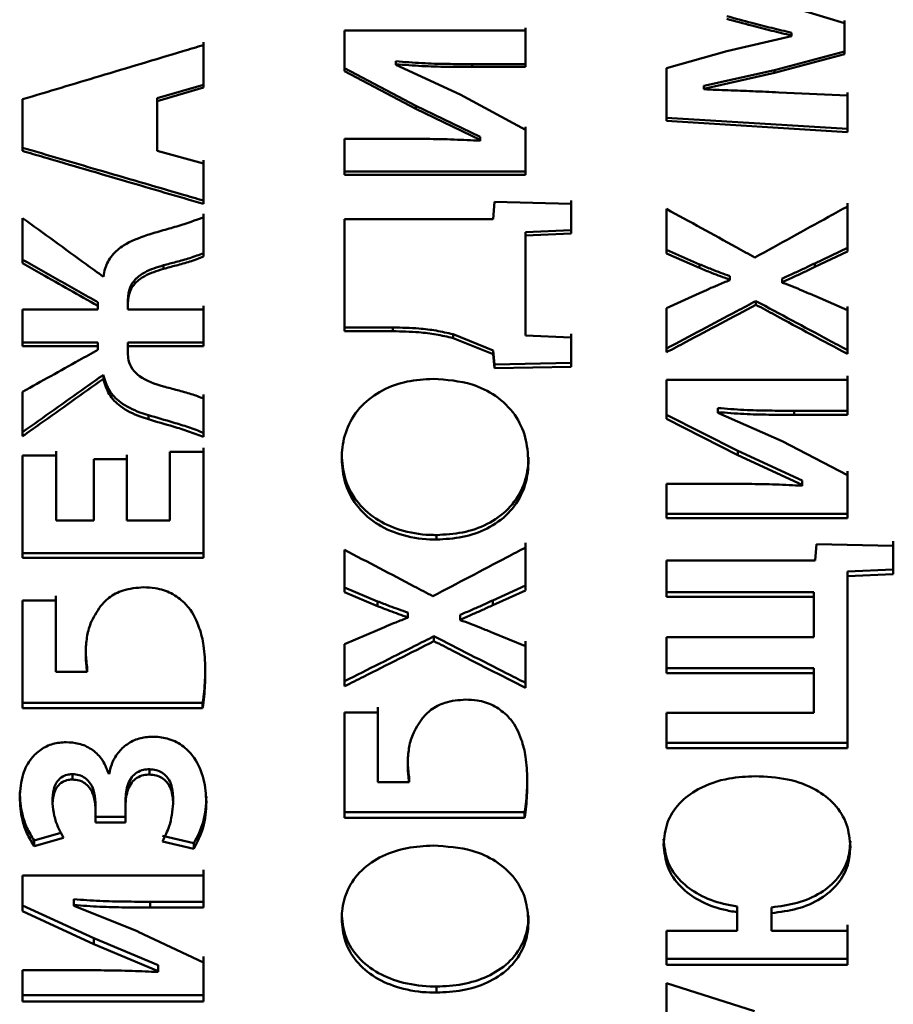
# Paper-space layout 'Лист1' of a CAD drawing. Units: millimetres. Extents: x -4818 to 1495, y 1239 to 5964.
# Drawn here: x -3523 to -3515, y 2614 to 2623 of the extents above; entities that cross this region are included whole.
import ezdxf

# ---------------------------------------------------------------- set-up
doc = ezdxf.new("R2010")
doc.units = ezdxf.units.MM

psp = doc.layouts.new('Лист1')

# ---------------------------------------------------------------- linework, layer by layer
at = {"color": 7, "linetype": 'Continuous', "lineweight": 50}
for p, q in [((-3515.4702, 2623.4611), (-3516.1196, 2623.6581)), ((-3515.4702, 2623.4861), (-3515.4702, 2623.2019)), ((-3515.4702, 2623.1759), (-3515.4702, 2623.4611)), ((-3518.4063, 2623.3941), (-3520.0704, 2623.3941)), ((-3520.0704, 2623.3941), (-3520.0704, 2623.0207)), ((-3518.4063, 2623.4193), (-3518.4063, 2623.0853)), ((-3518.4063, 2623.0589), (-3518.4063, 2623.3941)), ((-3515.9567, 2623.3483), (-3515.9567, 2623.3737)), ((-3515.9567, 2623.3483), (-3515.9567, 2623.3412)), ((-3521.3696, 2623.2865), (-3521.3696, 2622.8958)), ((-3521.3696, 2622.8688), (-3521.3696, 2623.2608)), ((-3515.9567, 2623.3414), (-3516.5517, 2623.2045)), ((-3516.5518, 2623.2047), (-3517.1071, 2623.0468)), ((-3515.4702, 2623.2019), (-3516.1147, 2623.0303)), ((-3516.1147, 2623.0037), (-3515.4702, 2623.1759)), ((-3515.4702, 2623.1759), (-3515.4702, 2623.2019)), ((-3519.5987, 2623.0851), (-3519.5987, 2623.1114)), ((-3519.5987, 2623.1114), (-3519.5987, 2623.1043)), ((-3519.5987, 2623.078), (-3519.5987, 2623.1047)), ((-3519.5987, 2623.078), (-3519.5987, 2623.0851)), ((-3519.0063, 2622.806), (-3519.5987, 2623.078)), ((-3518.8977, 2623.0589), (-3518.8977, 2623.0853)), ((-3518.4063, 2623.0853), (-3518.8977, 2623.0853)), ((-3518.4063, 2623.0589), (-3518.4063, 2623.0853)), ((-3519.416, 2622.7025), (-3520.0704, 2623.0472)), ((-3520.0704, 2623.0207), (-3519.416, 2622.6747)), ((-3518.8977, 2623.0589), (-3518.4063, 2623.0589)), ((-3517.1071, 2623.0468), (-3517.1071, 2622.5631)), ((-3516.7642, 2622.8581), (-3516.1147, 2623.0037)), ((-3516.7641, 2622.8849), (-3516.1147, 2623.0305)), ((-3516.1147, 2623.0037), (-3516.1147, 2623.0305)), ((-3521.3696, 2622.8958), (-3521.7968, 2622.7725)), ((-3521.3696, 2622.8688), (-3521.3696, 2622.8958)), ((-3521.7968, 2622.7451), (-3521.3696, 2622.8688)), ((-3518.4063, 2622.4797), (-3519.0064, 2622.8058)), ((-3516.7642, 2622.8852), (-3516.7642, 2622.8805)), ((-3516.7642, 2622.8581), (-3516.7642, 2622.8849)), ((-3516.7642, 2622.8534), (-3516.7642, 2622.8805)), ((-3516.7642, 2622.8534), (-3516.7642, 2622.8581)), ((-3515.443, 2622.7961), (-3516.0752, 2622.8247)), ((-3515.443, 2622.8234), (-3515.443, 2622.4893)), ((-3523.0336, 2622.7618), (-3523.0336, 2622.2863)), ((-3521.7968, 2622.7725), (-3521.7968, 2622.3154)), ((-3521.7968, 2622.7725), (-3521.7968, 2622.7451)), ((-3521.7968, 2622.2863), (-3521.7968, 2622.7451)), ((-3515.443, 2622.4608), (-3515.443, 2622.7961)), ((-3519.4161, 2622.6746), (-3519.4158, 2622.7027)), ((-3519.4161, 2622.6746), (-3518.8233, 2622.3896)), ((-3519.4158, 2622.7027), (-3518.8234, 2622.4179)), ((-3515.443, 2622.4893), (-3517.1071, 2622.5912)), ((-3517.1071, 2622.5631), (-3515.443, 2622.4608)), ((-3518.4063, 2622.5081), (-3518.4063, 2622.097)), ((-3518.4063, 2622.0672), (-3518.4063, 2622.4797)), ((-3515.443, 2622.4608), (-3515.443, 2622.4893)), ((-3519.5765, 2622.3989), (-3520.0704, 2622.3989)), ((-3520.0704, 2622.3989), (-3520.0704, 2622.0672)), ((-3518.8233, 2622.3896), (-3518.8233, 2622.4178)), ((-3518.8233, 2622.3896), (-3518.8233, 2622.38)), ((-3521.7968, 2622.2863), (-3521.7968, 2622.3154)), ((-3521.3696, 2622.1726), (-3521.7968, 2622.2863)), ((-3521.3696, 2622.2021), (-3521.3696, 2621.83)), ((-3521.3696, 2621.7992), (-3521.3696, 2622.1726)), ((-3518.4063, 2622.097), (-3520.0704, 2622.097)), ((-3518.4063, 2622.0672), (-3518.4063, 2622.097)), ((-3520.0704, 2622.0672), (-3518.4063, 2622.0672)), ((-3521.3696, 2621.7992), (-3521.3696, 2621.83)), ((-3518.6924, 2621.8178), (-3518.7023, 2621.659)), ((-3517.984, 2621.801), (-3518.6924, 2621.8178)), ((-3517.984, 2621.8318), (-3517.984, 2621.5593)), ((-3515.443, 2621.8074), (-3515.443, 2621.3951)), ((-3517.984, 2621.5276), (-3517.984, 2621.801)), ((-3517.1071, 2621.753), (-3517.1071, 2621.344)), ((-3515.443, 2621.3628), (-3515.443, 2621.7766)), ((-3523.0336, 2621.6693), (-3523.0336, 2621.2537)), ((-3521.3696, 2621.7076), (-3521.3696, 2621.3471)), ((-3521.3696, 2621.3146), (-3521.3696, 2621.6764)), ((-3518.7023, 2621.659), (-3520.0704, 2621.659)), ((-3520.0704, 2621.659), (-3520.0704, 2620.628)), ((-3517.984, 2621.5593), (-3518.4063, 2621.5406)), ((-3518.4063, 2621.5406), (-3518.4063, 2621.0805)), ((-3518.4063, 2621.5088), (-3518.4063, 2621.5406)), ((-3517.984, 2621.5276), (-3517.984, 2621.5593)), ((-3518.4063, 2621.5088), (-3517.984, 2621.5276)), ((-3518.4063, 2620.5882), (-3518.4063, 2621.5088)), ((-3516.8033, 2621.2433), (-3517.1071, 2621.3763)), ((-3515.443, 2621.3951), (-3515.7443, 2621.2527)), ((-3515.7443, 2621.2199), (-3515.443, 2621.3628)), ((-3515.443, 2621.3628), (-3515.443, 2621.3951)), ((-3521.3696, 2621.3146), (-3521.3696, 2621.3471)), ((-3517.1071, 2621.344), (-3516.8033, 2621.2105)), ((-3521.7375, 2621.2021), (-3521.7375, 2621.235)), ((-3516.8033, 2621.2105), (-3516.8033, 2621.2433)), ((-3515.7443, 2621.2527), (-3515.7443, 2621.2199)), ((-3516.5267, 2621.1029), (-3516.5267, 2621.1361)), ((-3516.5267, 2621.1029), (-3516.5267, 2621.0982)), ((-3516.0431, 2621.1128), (-3516.0431, 2621.1082)), ((-3516.0431, 2621.0795), (-3516.0431, 2621.1128)), ((-3516.0431, 2621.0749), (-3516.0431, 2621.1082)), ((-3518.4063, 2621.0805), (-3518.4063, 2620.6232)), ((-3516.0431, 2621.0749), (-3516.0431, 2621.0795)), ((-3522.066, 2620.9185), (-3522.066, 2620.8627)), ((-3522.066, 2620.8845), (-3522.066, 2620.9185)), ((-3516.8033, 2620.9791), (-3517.1071, 2620.8415)), ((-3516.2847, 2620.8718), (-3516.2847, 2620.9058)), ((-3515.443, 2620.8229), (-3515.7443, 2620.9535)), ((-3522.3422, 2620.8286), (-3523.0336, 2620.8286)), ((-3523.0336, 2620.8286), (-3523.0336, 2620.4896)), ((-3522.3422, 2620.8612), (-3522.3422, 2620.8953)), ((-3522.3422, 2620.8612), (-3522.3422, 2620.8286)), ((-3522.066, 2620.8286), (-3522.066, 2620.8845)), ((-3522.066, 2620.8286), (-3522.066, 2620.8627)), ((-3521.3696, 2620.8286), (-3522.066, 2620.8286)), ((-3521.3696, 2620.8627), (-3521.3696, 2620.525)), ((-3521.3696, 2620.4896), (-3521.3696, 2620.8286)), ((-3517.1071, 2620.8415), (-3517.1071, 2620.4353)), ((-3515.443, 2620.8571), (-3515.443, 2620.4547)), ((-3515.443, 2620.4191), (-3515.443, 2620.8229)), ((-3519.6262, 2620.6628), (-3520.0704, 2620.6628)), ((-3519.6262, 2620.628), (-3519.6262, 2620.6628)), ((-3520.0704, 2620.628), (-3519.6262, 2620.628)), ((-3519.0726, 2620.6007), (-3518.7025, 2620.4519)), ((-3519.0726, 2620.5654), (-3519.0726, 2620.6007)), ((-3519.0726, 2620.5654), (-3518.7024, 2620.4165)), ((-3518.4063, 2620.5882), (-3518.4063, 2620.6232)), ((-3517.984, 2620.5696), (-3518.4063, 2620.5882)), ((-3517.984, 2620.6047), (-3517.984, 2620.3372)), ((-3517.984, 2620.3012), (-3517.984, 2620.5696)), ((-3522.3422, 2620.525), (-3523.0336, 2620.525)), ((-3523.0336, 2620.4896), (-3522.3422, 2620.4896)), ((-3522.3422, 2620.4896), (-3522.3422, 2620.525)), ((-3522.3422, 2620.4896), (-3522.3422, 2620.4573)), ((-3521.3696, 2620.525), (-3522.066, 2620.525)), ((-3522.066, 2620.525), (-3522.066, 2620.4673)), ((-3522.066, 2620.4896), (-3522.066, 2620.525)), ((-3522.066, 2620.4317), (-3522.066, 2620.4896)), ((-3522.066, 2620.4896), (-3521.3696, 2620.4896)), ((-3522.066, 2620.4317), (-3522.066, 2620.4673)), ((-3521.3696, 2620.4896), (-3521.3696, 2620.525)), ((-3518.6924, 2620.3234), (-3518.7023, 2620.4523)), ((-3515.443, 2620.4191), (-3515.443, 2620.4547)), ((-3518.7023, 2620.4166), (-3518.6924, 2620.2874)), ((-3517.984, 2620.3372), (-3518.6924, 2620.3234)), ((-3518.6924, 2620.2874), (-3518.6924, 2620.3234)), ((-3518.6924, 2620.2874), (-3517.984, 2620.3012)), ((-3517.984, 2620.3012), (-3517.984, 2620.3372)), ((-3522.2903, 2620.1913), (-3522.2903, 2620.2277)), ((-3515.443, 2620.1806), (-3517.1071, 2620.1806)), ((-3517.1071, 2620.1806), (-3517.1071, 2619.8219)), ((-3515.443, 2620.2171), (-3515.443, 2619.8963)), ((-3515.443, 2619.8587), (-3515.443, 2620.1806)), ((-3523.0336, 2620.0714), (-3523.0336, 2619.6625)), ((-3521.3696, 2620.0462), (-3521.3696, 2619.6939)), ((-3521.3696, 2619.6556), (-3521.3696, 2620.0092)), ((-3516.6354, 2619.9214), (-3516.6354, 2619.9146)), ((-3516.6354, 2619.8839), (-3516.6354, 2619.9214)), ((-3516.6354, 2619.877), (-3516.6354, 2619.915)), ((-3521.8758, 2619.8184), (-3521.8758, 2619.8561)), ((-3516.4527, 2619.5285), (-3517.1071, 2619.8596)), ((-3517.1071, 2619.8219), (-3516.4527, 2619.4896)), ((-3516.6354, 2619.877), (-3516.6354, 2619.8839)), ((-3516.043, 2619.6159), (-3516.6354, 2619.877)), ((-3515.443, 2619.8963), (-3515.9344, 2619.8963)), ((-3515.9344, 2619.8587), (-3515.9344, 2619.8963)), ((-3515.9344, 2619.8587), (-3515.443, 2619.8587)), ((-3515.443, 2619.8587), (-3515.443, 2619.8963)), ((-3521.3696, 2619.6556), (-3521.3696, 2619.6939)), ((-3521.3696, 2619.5569), (-3521.3696, 2619.2315)), ((-3515.443, 2619.3027), (-3516.0431, 2619.6157)), ((-3522.7253, 2619.4861), (-3523.0336, 2619.4861)), ((-3523.0336, 2619.4861), (-3523.0336, 2618.544)), ((-3522.7253, 2619.525), (-3522.7253, 2618.9295)), ((-3522.7253, 2618.8885), (-3522.7253, 2619.4861)), ((-3522.0734, 2619.4909), (-3522.0734, 2618.9295)), ((-3521.3696, 2619.5181), (-3521.6779, 2619.5181)), ((-3521.6779, 2619.5181), (-3521.6779, 2618.8885)), ((-3521.3696, 2618.544), (-3521.3696, 2619.5181)), ((-3518.3791, 2619.4305), (-3518.3791, 2619.4695)), ((-3516.4528, 2619.4895), (-3516.4525, 2619.5287)), ((-3516.4528, 2619.4895), (-3515.86, 2619.2163)), ((-3516.4525, 2619.5287), (-3515.8601, 2619.2557)), ((-3522.3792, 2619.4519), (-3522.3792, 2618.8885)), ((-3522.0734, 2619.4519), (-3522.3792, 2619.4519)), ((-3522.0734, 2618.8885), (-3522.0734, 2619.4519)), ((-3515.443, 2619.3422), (-3515.443, 2618.9491)), ((-3515.443, 2618.9082), (-3515.443, 2619.3027)), ((-3521.3696, 2618.908), (-3521.3696, 2619.2315)), ((-3516.6132, 2619.2254), (-3517.1071, 2619.2254)), ((-3517.1071, 2619.2254), (-3517.1071, 2618.9082)), ((-3515.86, 2619.2163), (-3515.86, 2619.2557)), ((-3515.86, 2619.2163), (-3515.86, 2619.2071)), ((-3522.7253, 2618.8885), (-3522.7253, 2618.9295)), ((-3522.0734, 2618.8885), (-3522.0734, 2618.9295)), ((-3515.443, 2618.9491), (-3517.1071, 2618.9491)), ((-3515.443, 2618.9082), (-3515.443, 2618.9491)), ((-3522.3792, 2618.8885), (-3522.7253, 2618.8885)), ((-3521.6779, 2618.8885), (-3522.0734, 2618.8885)), ((-3521.3696, 2618.908), (-3521.3696, 2618.5862)), ((-3517.1071, 2618.9082), (-3515.443, 2618.9082)), ((-3519.2258, 2618.7119), (-3519.2258, 2618.7535)), ((-3518.4063, 2618.6813), (-3518.4063, 2618.2879)), ((-3518.4063, 2618.2447), (-3518.4063, 2618.6395)), ((-3515.7291, 2618.6696), (-3515.739, 2618.5179)), ((-3515.0207, 2618.6539), (-3515.7291, 2618.6696)), ((-3515.0207, 2618.6957), (-3515.0207, 2618.4356)), ((-3515.0207, 2618.3929), (-3515.0207, 2618.6539)), ((-3521.3696, 2618.5862), (-3523.0336, 2618.5862)), ((-3521.3696, 2618.544), (-3521.3696, 2618.5862)), ((-3520.0704, 2618.617), (-3520.0704, 2618.2268)), ((-3523.0336, 2618.544), (-3521.3696, 2618.544)), ((-3515.739, 2618.5179), (-3517.1071, 2618.5179)), ((-3517.1071, 2618.5179), (-3517.1071, 2618.1846)), ((-3515.0207, 2618.4356), (-3515.443, 2618.4178)), ((-3515.443, 2618.4178), (-3515.443, 2617.3612)), ((-3515.443, 2618.375), (-3515.443, 2618.4178)), ((-3515.443, 2618.375), (-3515.0207, 2618.3929)), ((-3515.443, 2616.793), (-3515.443, 2618.375)), ((-3515.0207, 2618.3929), (-3515.0207, 2618.4356)), ((-3518.4063, 2618.2879), (-3518.7076, 2618.1523)), ((-3518.4063, 2618.2447), (-3518.4063, 2618.2879)), ((-3522.7278, 2618.1957), (-3522.7278, 2617.5418)), ((-3519.7666, 2618.1434), (-3520.0704, 2618.2701)), ((-3520.0704, 2618.2268), (-3519.7666, 2618.0997)), ((-3518.7076, 2618.1086), (-3518.4063, 2618.2447)), ((-3515.7513, 2618.228), (-3517.1071, 2618.228)), ((-3517.1071, 2618.1846), (-3515.7513, 2618.1846)), ((-3515.7513, 2618.1846), (-3515.7513, 2618.228)), ((-3515.7513, 2618.1846), (-3515.7513, 2617.8128)), ((-3522.7278, 2618.1521), (-3523.0336, 2618.1521)), ((-3523.0336, 2618.1521), (-3523.0336, 2617.1622)), ((-3522.7278, 2617.4959), (-3522.7278, 2618.1521)), ((-3519.7666, 2618.0997), (-3519.7666, 2618.1434)), ((-3518.7076, 2618.1523), (-3518.7076, 2618.1086)), ((-3519.49, 2617.9972), (-3519.49, 2618.0413)), ((-3519.0064, 2618.0191), (-3519.0064, 2618.0147)), ((-3519.0064, 2617.975), (-3519.0064, 2618.0191)), ((-3519.0064, 2617.9706), (-3519.0064, 2618.0147)), ((-3519.49, 2617.9972), (-3519.49, 2617.9928)), ((-3519.0064, 2617.9706), (-3519.0064, 2617.975)), ((-3519.7666, 2617.8794), (-3520.0704, 2617.7487)), ((-3519.248, 2617.7774), (-3519.248, 2617.8223)), ((-3518.4063, 2617.731), (-3518.7076, 2617.855)), ((-3520.0704, 2617.7487), (-3520.0704, 2617.363)), ((-3518.4063, 2617.776), (-3518.4063, 2617.394)), ((-3515.7513, 2617.8128), (-3517.1071, 2617.8128)), ((-3517.1071, 2617.8128), (-3517.1071, 2617.4839)), ((-3518.4063, 2617.3477), (-3518.4063, 2617.731)), ((-3522.7278, 2617.4959), (-3522.7278, 2617.5418)), ((-3522.441, 2617.4959), (-3522.7278, 2617.4959)), ((-3522.441, 2617.5418), (-3522.441, 2617.4959)), ((-3515.7513, 2617.5298), (-3517.1071, 2617.5298)), ((-3517.1071, 2617.4839), (-3515.7513, 2617.4839)), ((-3515.7513, 2617.4839), (-3515.7513, 2617.5298)), ((-3515.7513, 2617.4839), (-3515.7513, 2617.1194)), ((-3518.4063, 2617.3477), (-3518.4063, 2617.394)), ((-3515.443, 2617.3612), (-3515.443, 2616.8413)), ((-3521.377, 2617.2093), (-3523.0336, 2617.2092)), ((-3521.377, 2617.1623), (-3521.377, 2617.2093)), ((-3523.0336, 2617.1622), (-3521.377, 2617.1623)), ((-3519.7645, 2617.1217), (-3520.0704, 2617.1217)), ((-3520.0704, 2617.1217), (-3520.0704, 2616.1533)), ((-3519.7645, 2617.1688), (-3519.7645, 2616.5287)), ((-3519.7645, 2616.4793), (-3519.7645, 2617.1217)), ((-3515.7513, 2617.1194), (-3517.1071, 2617.1194)), ((-3517.1071, 2617.1194), (-3517.1071, 2616.793)), ((-3515.443, 2616.8413), (-3517.1071, 2616.8413)), ((-3515.443, 2616.793), (-3515.443, 2616.8413)), ((-3517.1071, 2616.793), (-3515.443, 2616.793)), ((-3522.2363, 2616.5563), (-3522.2413, 2616.5563)), ((-3521.8659, 2616.5498), (-3521.8659, 2616.5989)), ((-3522.5747, 2616.5044), (-3522.5747, 2616.5537)), ((-3519.7645, 2616.4793), (-3519.7645, 2616.5287)), ((-3519.4777, 2616.4793), (-3519.7645, 2616.4793)), ((-3519.4777, 2616.5287), (-3519.4777, 2616.4793)), ((-3522.7574, 2616.2851), (-3522.7574, 2616.3351)), ((-3522.3644, 2616.2443), (-3522.3644, 2616.2945)), ((-3522.0882, 2616.2967), (-3522.0882, 2616.1602)), ((-3522.0882, 2616.2465), (-3522.0882, 2616.2967)), ((-3521.6483, 2616.283), (-3521.6483, 2616.333)), ((-3522.3644, 2616.2443), (-3522.3644, 2616.1095)), ((-3522.0882, 2616.1095), (-3522.0882, 2616.2465)), ((-3518.4137, 2616.2038), (-3520.0704, 2616.2038)), ((-3518.4137, 2616.1533), (-3518.4137, 2616.2038)), ((-3522.0882, 2616.1602), (-3522.3644, 2616.1602)), ((-3522.3644, 2616.1095), (-3522.0882, 2616.1095)), ((-3522.0882, 2616.1095), (-3522.0882, 2616.1602)), ((-3520.0704, 2616.1533), (-3518.4137, 2616.1533)), ((-3522.6809, 2616.0137), (-3522.9278, 2615.9437)), ((-3522.9278, 2615.8922), (-3522.6586, 2615.9688)), ((-3522.9278, 2615.9437), (-3522.9278, 2615.8922)), ((-3521.4585, 2615.9182), (-3521.747, 2615.9861)), ((-3521.747, 2615.9348), (-3521.4585, 2615.8667)), ((-3521.4585, 2615.8667), (-3521.4585, 2615.9182)), ((-3521.3696, 2615.6731), (-3521.3696, 2615.3801)), ((-3521.3696, 2615.6208), (-3523.0336, 2615.6208)), ((-3523.0336, 2615.6208), (-3523.0336, 2615.2931)), ((-3521.3696, 2615.3267), (-3521.3696, 2615.6208)), ((-3522.562, 2615.403), (-3522.562, 2615.3968)), ((-3522.562, 2615.3497), (-3522.562, 2615.403)), ((-3522.562, 2615.3434), (-3522.562, 2615.3972)), ((-3521.3696, 2615.3801), (-3521.861, 2615.3801)), ((-3521.861, 2615.3267), (-3521.861, 2615.3801)), ((-3521.3696, 2615.3267), (-3521.3696, 2615.3801)), ((-3522.3796, 2615.0451), (-3523.0336, 2615.3466)), ((-3523.0336, 2615.2931), (-3522.3796, 2614.9905)), ((-3522.562, 2615.3434), (-3522.562, 2615.3497)), ((-3521.9695, 2615.1051), (-3522.562, 2615.3434)), ((-3521.861, 2615.3267), (-3521.3696, 2615.3267)), ((-3516.4576, 2615.3371), (-3516.4576, 2615.2835)), ((-3516.1419, 2615.3287), (-3516.1419, 2615.1682)), ((-3516.1419, 2615.2751), (-3516.1419, 2615.3287)), ((-3518.3791, 2615.1997), (-3518.3791, 2615.2536)), ((-3516.4576, 2615.2835), (-3516.4576, 2615.1141)), ((-3516.1419, 2615.1141), (-3516.1419, 2615.2751)), ((-3516.4576, 2615.1141), (-3517.1071, 2615.1141)), ((-3517.1071, 2615.1141), (-3517.1071, 2614.7991)), ((-3516.1419, 2615.1141), (-3516.1419, 2615.1682)), ((-3515.443, 2615.1141), (-3516.1419, 2615.1141)), ((-3515.443, 2615.1682), (-3515.443, 2614.8543)), ((-3515.443, 2614.7991), (-3515.443, 2615.1141)), ((-3522.3797, 2614.9904), (-3522.3794, 2615.0453)), ((-3522.3794, 2615.0453), (-3521.7867, 2614.7974)), ((-3521.3696, 2614.8207), (-3521.9696, 2615.1049)), ((-3522.3797, 2614.9904), (-3521.7866, 2614.7423)), ((-3521.3696, 2614.8758), (-3521.3696, 2614.5196)), ((-3515.443, 2614.8543), (-3517.1071, 2614.8543)), ((-3515.443, 2614.7991), (-3515.443, 2614.8543)), ((-3522.5397, 2614.7505), (-3523.0336, 2614.7505)), ((-3523.0336, 2614.7505), (-3523.0336, 2614.4632)), ((-3521.7866, 2614.7423), (-3521.7866, 2614.7973)), ((-3521.3696, 2614.4632), (-3521.3696, 2614.8207)), ((-3517.1071, 2614.7991), (-3515.443, 2614.7991)), ((-3521.7866, 2614.7423), (-3521.7866, 2614.734)), ((-3519.2258, 2614.544), (-3519.2258, 2614.6001)), ((-3516.2996, 2614.3741), (-3517.1071, 2614.6318)), ((-3517.1071, 2614.6318), (-3517.1071, 2614.3048)), ((-3521.3696, 2614.5196), (-3523.0336, 2614.5196)), ((-3521.3696, 2614.4632), (-3521.3696, 2614.5196)), ((-3523.0336, 2614.4632), (-3521.3696, 2614.4632))]:
    psp.add_line(p, q, dxfattribs=at)
at = {"color": 7, "linetype": 'Continuous', "lineweight": 50, "flags": 128}
psp.add_lwpolyline([(-3518.7022, 2620.4517), (-3518.7022, 2620.4341), (-3518.7023, 2620.4164)], dxfattribs=at)
at = {"color": 7, "linetype": 'Continuous', "lineweight": 50}
for points, knots in [([(-3516.5543, 2623.5268), (-3516.4773, 2623.5056), (-3516.3397, 2623.4677), (-3516.1403, 2623.4176), (-3516.0179, 2623.3883), (-3515.9567, 2623.3737)], [0, 0, 0, 0, 0.3882526, 0.6941051, 1, 1, 1, 1]), ([(-3516.5543, 2623.5019), (-3516.4773, 2623.4807), (-3516.3398, 2623.4427), (-3516.1403, 2623.3924), (-3516.0179, 2623.363), (-3515.9567, 2623.3483)], [0, 0, 0, 0, 0.388163, 0.69406, 1, 1, 1, 1]), ([(-3521.3696, 2623.2608), (-3521.4332, 2623.2417), (-3521.7515, 2623.146), (-3522.3062, 2622.9795), (-3522.7972, 2622.8325), (-3523.0336, 2622.7618)], [0, 0, 0, 0, 0.114767, 0.573837, 1, 1, 1, 1]), ([(-3519.5987, 2623.1114), (-3519.5189, 2623.1049), (-3519.3625, 2623.0922), (-3519.1285, 2623.0861), (-3518.9747, 2623.0856), (-3518.8977, 2623.0853)], [0, 0, 0, 0, 0.342111, 0.670934, 1, 1, 1, 1]), ([(-3519.5987, 2623.0851), (-3519.5189, 2623.0786), (-3519.3625, 2623.0659), (-3519.1285, 2623.0598), (-3518.9747, 2623.0592), (-3518.8977, 2623.0589)], [0, 0, 0, 0, 0.342109, 0.670932, 1, 1, 1, 1]), ([(-3516.0752, 2622.8247), (-3516.1551, 2622.8287), (-3516.3098, 2622.8365), (-3516.5395, 2622.8445), (-3516.6893, 2622.8504), (-3516.7642, 2622.8534)], [0, 0, 0, 0, 0.348021, 0.674011, 1, 1, 1, 1]), ([(-3518.8233, 2622.38), (-3518.9032, 2622.3842), (-3519.0685, 2622.3929), (-3519.3197, 2622.398), (-3519.4909, 2622.3986), (-3519.5765, 2622.3989)], [0, 0, 0, 0, 0.3185289, 0.6592056, 1, 1, 1, 1]), ([(-3521.3696, 2621.83), (-3521.4345, 2621.8489), (-3521.7591, 2621.9433), (-3522.3137, 2622.105), (-3522.8035, 2622.2481), (-3523.0336, 2622.3154)], [0, 0, 0, 0, 0.1170383, 0.585192, 1, 1, 1, 1]), ([(-3523.0336, 2622.2863), (-3522.9698, 2622.2676), (-3522.6512, 2622.1741), (-3522.0965, 2622.0115), (-3521.6056, 2621.8681), (-3521.3696, 2621.7992)], [0, 0, 0, 0, 0.114906, 0.57453, 1, 1, 1, 1]), ([(-3516.2946, 2621.3065), (-3516.3523, 2621.3381), (-3516.5165, 2621.4281), (-3516.7873, 2621.5769), (-3517.0005, 2621.6943), (-3517.1071, 2621.753)], [0, 0, 0, 0, 0.212973, 0.606484, 1, 1, 1, 1]), ([(-3515.443, 2621.7766), (-3515.5006, 2621.7447), (-3515.6713, 2621.6502), (-3515.9552, 2621.4934), (-3516.1815, 2621.3688), (-3516.2946, 2621.3065)], [0, 0, 0, 0, 0.202974, 0.601485, 1, 1, 1, 1]), ([(-3522.2903, 2621.1297), (-3522.3432, 2621.1679), (-3522.4935, 2621.2768), (-3522.7413, 2621.4566), (-3522.9361, 2621.5984), (-3523.0336, 2621.6693)], [0, 0, 0, 0, 0.213513, 0.606752, 1, 1, 1, 1]), ([(-3521.3696, 2621.6764), (-3521.4444, 2621.649), (-3521.5665, 2621.6043), (-3521.741, 2621.5574), (-3521.8375, 2621.5285), (-3521.8857, 2621.5141)], [0, 0, 0, 0, 0.442234, 0.721124, 1, 1, 1, 1]), ([(-3521.8857, 2621.5141), (-3521.9617, 2621.4868), (-3522.0824, 2621.4434), (-3522.2158, 2621.3308), (-3522.2743, 2621.2253), (-3522.286, 2621.1552), (-3522.2903, 2621.1297)], [0, 0, 0, 0, 0.396974, 0.630332, 0.865344, 1, 1, 1, 1]), ([(-3522.3422, 2620.8953), (-3522.4001, 2620.928), (-3522.5161, 2620.9934), (-3522.7465, 2621.1237), (-3522.919, 2621.2215), (-3523.0336, 2621.2864)], [0, 0, 0, 0, 0.251529, 0.503058, 1, 1, 1, 1]), ([(-3521.7375, 2621.235), (-3521.699, 2621.2452), (-3521.6178, 2621.2668), (-3521.4933, 2621.2992), (-3521.4109, 2621.3311), (-3521.3696, 2621.3471)], [0, 0, 0, 0, 0.310187, 0.654309, 1, 1, 1, 1]), ([(-3521.7375, 2621.2021), (-3521.699, 2621.2124), (-3521.6178, 2621.2341), (-3521.4933, 2621.2665), (-3521.4109, 2621.2986), (-3521.3696, 2621.3146)], [0, 0, 0, 0, 0.310083, 0.654253, 1, 1, 1, 1]), ([(-3523.0336, 2621.2537), (-3522.9765, 2621.2212), (-3522.8327, 2621.1394), (-3522.6022, 2621.0085), (-3522.4289, 2620.9103), (-3522.3422, 2620.8612)], [0, 0, 0, 0, 0.247801, 0.623899, 1, 1, 1, 1]), ([(-3522.066, 2620.9185), (-3522.0625, 2620.9572), (-3522.0565, 2621.0244), (-3521.9965, 2621.1125), (-3521.8915, 2621.1869), (-3521.7967, 2621.2165), (-3521.7375, 2621.235)], [0, 0, 0, 0, 0.239365, 0.41553, 0.635029, 1, 1, 1, 1]), ([(-3522.066, 2620.8845), (-3522.0625, 2620.9232), (-3522.0565, 2620.9905), (-3521.9968, 2621.0788), (-3521.8919, 2621.1538), (-3521.7969, 2621.1835), (-3521.7375, 2621.2021)], [0, 0, 0, 0, 0.23889, 0.415414, 0.634528, 1, 1, 1, 1]), ([(-3516.8033, 2621.2433), (-3516.7666, 2621.2282), (-3516.7026, 2621.2019), (-3516.6104, 2621.166), (-3516.5546, 2621.1461), (-3516.5267, 2621.1361)], [0, 0, 0, 0, 0.401255, 0.700556, 1, 1, 1, 1]), ([(-3516.8033, 2621.2105), (-3516.7666, 2621.1953), (-3516.7026, 2621.1689), (-3516.6105, 2621.1329), (-3516.5546, 2621.1129), (-3516.5267, 2621.1029)], [0, 0, 0, 0, 0.401052, 0.700454, 1, 1, 1, 1]), ([(-3516.0431, 2621.1128), (-3516.007, 2621.1291), (-3515.9389, 2621.1601), (-3515.8389, 2621.2059), (-3515.7758, 2621.2371), (-3515.7443, 2621.2527)], [0, 0, 0, 0, 0.3597566, 0.6798183, 1, 1, 1, 1]), ([(-3516.0431, 2621.0795), (-3516.0071, 2621.0959), (-3515.939, 2621.1269), (-3515.8389, 2621.1729), (-3515.7758, 2621.2042), (-3515.7443, 2621.2199)], [0, 0, 0, 0, 0.359507, 0.679693, 1, 1, 1, 1]), ([(-3516.5267, 2621.0982), (-3516.5634, 2621.0833), (-3516.6284, 2621.057), (-3516.7204, 2621.0169), (-3516.7757, 2620.9917), (-3516.8033, 2620.9791)], [0, 0, 0, 0, 0.394537, 0.697224, 1, 1, 1, 1]), ([(-3515.7443, 2620.9535), (-3515.7807, 2620.969), (-3515.8483, 2620.9978), (-3515.9471, 2621.0402), (-3516.0111, 2621.0633), (-3516.0431, 2621.0749)], [0, 0, 0, 0, 0.368695, 0.684159, 1, 1, 1, 1]), ([(-3516.2847, 2620.9058), (-3516.3437, 2620.8745), (-3516.5102, 2620.7862), (-3516.7844, 2620.6411), (-3516.9995, 2620.5276), (-3517.1071, 2620.4709)], [0, 0, 0, 0, 0.215236, 0.607616, 1, 1, 1, 1]), ([(-3515.443, 2620.4547), (-3515.5018, 2620.4862), (-3515.6715, 2620.5769), (-3515.9521, 2620.7271), (-3516.1738, 2620.8463), (-3516.2847, 2620.9058)], [0, 0, 0, 0, 0.209773, 0.604884, 1, 1, 1, 1]), ([(-3517.1071, 2620.4353), (-3517.0491, 2620.466), (-3516.883, 2620.5539), (-3516.6089, 2620.6993), (-3516.3927, 2620.8143), (-3516.2847, 2620.8718)], [0, 0, 0, 0, 0.2116329, 0.6058145, 1, 1, 1, 1]), ([(-3516.2847, 2620.8718), (-3516.2269, 2620.8406), (-3516.0577, 2620.7494), (-3515.7771, 2620.5983), (-3515.5543, 2620.4788), (-3515.443, 2620.4191)], [0, 0, 0, 0, 0.2061011, 0.6030484, 1, 1, 1, 1]), ([(-3519.6262, 2620.6628), (-3519.5461, 2620.6612), (-3519.413, 2620.6584), (-3519.2277, 2620.6362), (-3519.1245, 2620.6123), (-3519.0727, 2620.6004)], [0, 0, 0, 0, 0.429687, 0.713746, 1, 1, 1, 1]), ([(-3519.6262, 2620.628), (-3519.5461, 2620.6263), (-3519.413, 2620.6235), (-3519.2277, 2620.6012), (-3519.1245, 2620.5773), (-3519.0727, 2620.5653)], [0, 0, 0, 0, 0.4296613, 0.7137257, 1, 1, 1, 1]), ([(-3522.3422, 2620.4573), (-3522.3994, 2620.4253), (-3522.5432, 2620.3448), (-3522.7737, 2620.2161), (-3522.9469, 2620.1196), (-3523.0336, 2620.0714)], [0, 0, 0, 0, 0.248198, 0.624098, 1, 1, 1, 1]), ([(-3521.7375, 2620.1197), (-3521.8157, 2620.144), (-3521.9247, 2620.1779), (-3522.027, 2620.277), (-3522.0617, 2620.3554), (-3522.0647, 2620.4085), (-3522.066, 2620.4317)], [0, 0, 0, 0, 0.477302, 0.664926, 0.853453, 1, 1, 1, 1]), ([(-3522.2903, 2620.2277), (-3522.3444, 2620.1892), (-3522.4953, 2620.0819), (-3522.7431, 2619.9061), (-3522.9367, 2619.7692), (-3523.0336, 2619.7008)], [0, 0, 0, 0, 0.218329, 0.60916, 1, 1, 1, 1]), ([(-3523.0336, 2619.6625), (-3522.9807, 2619.7), (-3522.8303, 2619.8066), (-3522.5826, 2619.9827), (-3522.3877, 2620.1218), (-3522.2903, 2620.1913)], [0, 0, 0, 0, 0.2135128, 0.6067519, 1, 1, 1, 1]), ([(-3522.2903, 2620.2277), (-3522.2763, 2620.1787), (-3522.2488, 2620.0822), (-3522.1272, 2619.958), (-3521.9935, 2619.8933), (-3521.902, 2619.8644), (-3521.8758, 2619.8561)], [0, 0, 0, 0, 0.265578, 0.522738, 0.863288, 1, 1, 1, 1]), ([(-3522.2903, 2620.1913), (-3522.2762, 2620.1419), (-3522.2486, 2620.0448), (-3522.1264, 2619.9201), (-3521.9926, 2619.8554), (-3521.9015, 2619.8265), (-3521.8758, 2619.8184)], [0, 0, 0, 0, 0.2668603, 0.5249739, 0.8662251, 1, 1, 1, 1]), ([(-3519.2554, 2620.19), (-3519.3361, 2620.1854), (-3519.4978, 2620.1761), (-3519.7283, 2620.093), (-3519.9239, 2619.9503), (-3520.052, 2619.7536), (-3520.0941, 2619.5803), (-3520.0968, 2619.4815), (-3520.0975, 2619.4555)], [0, 0, 0, 0, 0.1863067, 0.373143, 0.5622345, 0.7517161, 0.9347865, 1, 1, 1, 1]), ([(-3518.3791, 2619.4305), (-3518.3843, 2619.505), (-3518.3948, 2619.6544), (-3518.4961, 2619.8699), (-3518.6691, 2620.0405), (-3518.9301, 2620.1669), (-3519.1331, 2620.1813), (-3519.2554, 2620.19)], [0, 0, 0, 0, 0.1792994, 0.3593853, 0.5520864, 0.7302636, 1, 1, 1, 1]), ([(-3521.3696, 2620.0092), (-3521.4066, 2620.0235), (-3521.4847, 2620.0537), (-3521.6091, 2620.0862), (-3521.6947, 2620.1086), (-3521.7375, 2620.1197)], [0, 0, 0, 0, 0.310692, 0.655195, 1, 1, 1, 1]), ([(-3516.6354, 2619.9214), (-3516.5556, 2619.9152), (-3516.3992, 2619.903), (-3516.1652, 2619.8971), (-3516.0114, 2619.8966), (-3515.9344, 2619.8963)], [0, 0, 0, 0, 0.342111, 0.670934, 1, 1, 1, 1]), ([(-3521.8758, 2619.8561), (-3521.7995, 2619.8338), (-3521.6762, 2619.7979), (-3521.5061, 2619.7471), (-3521.4151, 2619.7117), (-3521.3696, 2619.6939)], [0, 0, 0, 0, 0.447827, 0.723537, 1, 1, 1, 1]), ([(-3521.8758, 2619.8184), (-3521.7995, 2619.796), (-3521.6762, 2619.76), (-3521.5061, 2619.709), (-3521.4151, 2619.6734), (-3521.3696, 2619.6556)], [0, 0, 0, 0, 0.447658, 0.72345, 1, 1, 1, 1]), ([(-3516.6354, 2619.8839), (-3516.5556, 2619.8777), (-3516.3992, 2619.8654), (-3516.1652, 2619.8596), (-3516.0114, 2619.859), (-3515.9344, 2619.8587)], [0, 0, 0, 0, 0.342109, 0.670932, 1, 1, 1, 1]), ([(-3520.0975, 2619.4945), (-3520.0916, 2619.4199), (-3520.0798, 2619.2705), (-3519.9709, 2619.0621), (-3519.7934, 2618.8967), (-3519.5556, 2618.7881), (-3519.3588, 2618.7554), (-3519.2453, 2618.7537), (-3519.2258, 2618.7535)], [0, 0, 0, 0, 0.182077, 0.364827, 0.555407, 0.744083, 0.955903, 1, 1, 1, 1]), ([(-3520.0975, 2619.4555), (-3520.0916, 2619.3809), (-3520.0799, 2619.2315), (-3519.9717, 2619.0225), (-3519.7942, 2618.8561), (-3519.5563, 2618.7468), (-3519.3592, 2618.7138), (-3519.2456, 2618.7122), (-3519.2258, 2618.7119)], [0, 0, 0, 0, 0.18175, 0.364168, 0.555489, 0.74418, 0.95533, 1, 1, 1, 1]), ([(-3519.2258, 2618.7535), (-3519.1451, 2618.7578), (-3518.9835, 2618.7666), (-3518.7522, 2618.8463), (-3518.5545, 2618.9848), (-3518.4246, 2619.1779), (-3518.3824, 2619.3484), (-3518.3797, 2619.4451), (-3518.3791, 2619.4695)], [0, 0, 0, 0, 0.186967, 0.374478, 0.5649823, 0.7559555, 0.9382294, 1, 1, 1, 1]), ([(-3519.2258, 2618.7119), (-3519.1451, 2618.7163), (-3518.9834, 2618.7251), (-3518.7522, 2618.805), (-3518.5546, 2618.944), (-3518.4247, 2619.1376), (-3518.3824, 2619.3087), (-3518.3797, 2619.4058), (-3518.3791, 2619.4305)], [0, 0, 0, 0, 0.186666, 0.373875, 0.564289, 0.755151, 0.937833, 1, 1, 1, 1]), ([(-3515.86, 2619.2071), (-3515.9399, 2619.2112), (-3516.1052, 2619.2196), (-3516.3564, 2619.2244), (-3516.5276, 2619.225), (-3516.6132, 2619.2254)], [0, 0, 0, 0, 0.318527, 0.659204, 1, 1, 1, 1]), ([(-3518.4063, 2618.6395), (-3518.4639, 2618.609), (-3518.6346, 2618.5188), (-3518.9185, 2618.3692), (-3519.1448, 2618.2505), (-3519.2579, 2618.1911)], [0, 0, 0, 0, 0.202974, 0.601485, 1, 1, 1, 1]), ([(-3519.2579, 2618.1911), (-3519.3156, 2618.2212), (-3519.4798, 2618.307), (-3519.7506, 2618.4489), (-3519.9638, 2618.5609), (-3520.0704, 2618.617)], [0, 0, 0, 0, 0.212973, 0.606484, 1, 1, 1, 1]), ([(-3521.9203, 2618.2728), (-3521.9848, 2618.2677), (-3522.0997, 2618.2586), (-3522.2363, 2618.1868), (-3522.2931, 2618.1254), (-3522.3178, 2618.0987)], [0, 0, 0, 0, 0.4201281, 0.7475999, 1, 1, 1, 1]), ([(-3521.5445, 2618.1298), (-3521.5832, 2618.1618), (-3521.6605, 2618.2258), (-3521.7972, 2618.2671), (-3521.8847, 2618.2711), (-3521.9203, 2618.2728)], [0, 0, 0, 0, 0.373113, 0.744873, 1, 1, 1, 1]), ([(-3522.3178, 2618.0987), (-3522.3513, 2618.0471), (-3522.4098, 2617.9571), (-3522.4464, 2617.8107), (-3522.451, 2617.7219), (-3522.4533, 2617.6769)], [0, 0, 0, 0, 0.398965, 0.695389, 1, 1, 1, 1]), ([(-3521.3523, 2617.5224), (-3521.355, 2617.5939), (-3521.3597, 2617.7205), (-3521.4059, 2617.9123), (-3521.4692, 2618.0472), (-3521.5313, 2618.1153), (-3521.5445, 2618.1298)], [0, 0, 0, 0, 0.3345317, 0.5921055, 0.9132738, 1, 1, 1, 1]), ([(-3519.7666, 2618.1434), (-3519.7299, 2618.129), (-3519.6659, 2618.1039), (-3519.5737, 2618.0698), (-3519.5179, 2618.0508), (-3519.49, 2618.0413)], [0, 0, 0, 0, 0.401255, 0.700556, 1, 1, 1, 1]), ([(-3519.7666, 2618.0997), (-3519.7299, 2618.0852), (-3519.6659, 2618.0601), (-3519.5738, 2618.0258), (-3519.5179, 2618.0067), (-3519.49, 2617.9972)], [0, 0, 0, 0, 0.401052, 0.700454, 1, 1, 1, 1]), ([(-3519.0064, 2618.0191), (-3518.9703, 2618.0347), (-3518.9022, 2618.0641), (-3518.8022, 2618.1077), (-3518.7391, 2618.1374), (-3518.7076, 2618.1523)], [0, 0, 0, 0, 0.359757, 0.679818, 1, 1, 1, 1]), ([(-3519.0064, 2617.975), (-3518.9704, 2617.9906), (-3518.9023, 2618.0201), (-3518.8022, 2618.0638), (-3518.7391, 2618.0937), (-3518.7076, 2618.1086)], [0, 0, 0, 0, 0.359507, 0.679693, 1, 1, 1, 1]), ([(-3519.49, 2617.9928), (-3519.5267, 2617.9786), (-3519.5917, 2617.9536), (-3519.6837, 2617.9155), (-3519.739, 2617.8914), (-3519.7666, 2617.8794)], [0, 0, 0, 0, 0.394537, 0.697224, 1, 1, 1, 1]), ([(-3518.7076, 2617.855), (-3518.744, 2617.8698), (-3518.8116, 2617.8973), (-3518.9104, 2617.9376), (-3518.9744, 2617.9596), (-3519.0064, 2617.9706)], [0, 0, 0, 0, 0.368648, 0.684134, 1, 1, 1, 1]), ([(-3519.248, 2617.8223), (-3519.307, 2617.7926), (-3519.4735, 2617.7086), (-3519.7477, 2617.5709), (-3519.9628, 2617.4632), (-3520.0704, 2617.4093)], [0, 0, 0, 0, 0.215236, 0.607616, 1, 1, 1, 1]), ([(-3518.4063, 2617.394), (-3518.4651, 2617.4238), (-3518.6348, 2617.5099), (-3518.9154, 2617.6525), (-3519.1371, 2617.7657), (-3519.248, 2617.8223)], [0, 0, 0, 0, 0.2097732, 0.6048844, 1, 1, 1, 1]), ([(-3520.0704, 2617.363), (-3520.0124, 2617.3922), (-3519.8463, 2617.4756), (-3519.5722, 2617.6136), (-3519.356, 2617.7228), (-3519.248, 2617.7774)], [0, 0, 0, 0, 0.2116329, 0.6058145, 1, 1, 1, 1]), ([(-3519.248, 2617.7774), (-3519.1902, 2617.7478), (-3519.021, 2617.6611), (-3518.7404, 2617.5177), (-3518.5176, 2617.4043), (-3518.4063, 2617.3477)], [0, 0, 0, 0, 0.2061011, 0.6030484, 1, 1, 1, 1]), ([(-3522.4533, 2617.6769), (-3522.453, 2617.6591), (-3522.4525, 2617.6234), (-3522.449, 2617.563), (-3522.4439, 2617.5206), (-3522.441, 2617.4959)], [0, 0, 0, 0, 0.294606, 0.589194, 1, 1, 1, 1]), ([(-3522.4525, 2617.6862), (-3522.4524, 2617.6803), (-3522.452, 2617.6566), (-3522.4489, 2617.6084), (-3522.4439, 2617.5662), (-3522.441, 2617.5418)], [0, 0, 0, 0, 0.121043, 0.489935, 1, 1, 1, 1]), ([(-3521.377, 2617.2093), (-3521.372, 2617.2443), (-3521.3622, 2617.3145), (-3521.3541, 2617.4342), (-3521.3529, 2617.5189), (-3521.3523, 2617.5681)], [0, 0, 0, 0, 0.2956831, 0.5912667, 1, 1, 1, 1]), ([(-3521.377, 2617.1623), (-3521.3721, 2617.1973), (-3521.3622, 2617.2675), (-3521.3541, 2617.3877), (-3521.3529, 2617.4728), (-3521.3523, 2617.5224)], [0, 0, 0, 0, 0.2946525, 0.5892073, 1, 1, 1, 1]), ([(-3518.9566, 2617.2399), (-3519.0214, 2617.2349), (-3519.1363, 2617.226), (-3519.2729, 2617.1557), (-3519.3295, 2617.0955), (-3519.3542, 2617.0693)], [0, 0, 0, 0, 0.421398, 0.747798, 1, 1, 1, 1]), ([(-3518.5813, 2617.0998), (-3518.6199, 2617.1312), (-3518.6971, 2617.1937), (-3518.8335, 2617.2343), (-3518.921, 2617.2383), (-3518.9566, 2617.2399)], [0, 0, 0, 0, 0.372884, 0.744549, 1, 1, 1, 1]), ([(-3518.389, 2616.5051), (-3518.3916, 2616.5751), (-3518.3964, 2616.699), (-3518.4425, 2616.8865), (-3518.5057, 2617.0188), (-3518.5679, 2617.0855), (-3518.5813, 2617.0998)], [0, 0, 0, 0, 0.334494, 0.59201, 0.911962, 1, 1, 1, 1]), ([(-3519.3542, 2617.0693), (-3519.3875, 2617.0195), (-3519.4461, 2616.9318), (-3519.483, 2616.7884), (-3519.4876, 2616.7008), (-3519.49, 2616.6564)], [0, 0, 0, 0, 0.394252, 0.692907, 1, 1, 1, 1]), ([(-3522.6339, 2616.8483), (-3522.6746, 2616.8452), (-3522.7586, 2616.8389), (-3522.8705, 2616.7835), (-3522.9691, 2616.6888), (-3523.0468, 2616.5382), (-3523.0557, 2616.413), (-3523.0608, 2616.3409)], [0, 0, 0, 0, 0.150969, 0.311533, 0.464584, 0.691862, 1, 1, 1, 1]), ([(-3522.2413, 2616.5563), (-3522.2603, 2616.6059), (-3522.2933, 2616.692), (-3522.3961, 2616.7874), (-3522.5111, 2616.8402), (-3522.5944, 2616.8457), (-3522.6339, 2616.8483)], [0, 0, 0, 0, 0.319484, 0.553626, 0.78859, 1, 1, 1, 1]), ([(-3521.8412, 2616.8983), (-3521.8819, 2616.8952), (-3521.9652, 2616.8888), (-3522.0755, 2616.8334), (-3522.162, 2616.7491), (-3522.2156, 2616.6534), (-3522.2301, 2616.5853), (-3522.2363, 2616.5563)], [0, 0, 0, 0, 0.200011, 0.409087, 0.608031, 0.833179, 1, 1, 1, 1]), ([(-3521.3424, 2616.298), (-3521.3471, 2616.3679), (-3521.3566, 2616.5079), (-3521.4318, 2616.6858), (-3521.5475, 2616.8141), (-3521.6792, 2616.8822), (-3521.7832, 2616.8978), (-3521.835, 2616.8983), (-3521.8412, 2616.8983)], [0, 0, 0, 0, 0.254398, 0.510051, 0.672425, 0.835962, 0.98062, 1, 1, 1, 1]), ([(-3519.49, 2616.6564), (-3519.4897, 2616.6389), (-3519.4892, 2616.604), (-3519.4857, 2616.5449), (-3519.4806, 2616.5034), (-3519.4777, 2616.4793)], [0, 0, 0, 0, 0.294606, 0.589194, 1, 1, 1, 1]), ([(-3519.4891, 2616.6663), (-3519.489, 2616.6618), (-3519.4886, 2616.6398), (-3519.4856, 2616.5939), (-3519.4806, 2616.5526), (-3519.4777, 2616.5287)], [0, 0, 0, 0, 0.097797, 0.476446, 1, 1, 1, 1]), ([(-3522.0882, 2616.2967), (-3522.0857, 2616.3473), (-3522.082, 2616.4215), (-3522.0435, 2616.5102), (-3521.9989, 2616.5619), (-3521.9408, 2616.5915), (-3521.894, 2616.5986), (-3521.8702, 2616.5989), (-3521.8659, 2616.5989)], [0, 0, 0, 0, 0.37494, 0.549587, 0.697306, 0.846231, 0.972148, 1, 1, 1, 1]), ([(-3521.8659, 2616.5989), (-3521.8456, 2616.5977), (-3521.805, 2616.5952), (-3521.7491, 2616.5711), (-3521.7, 2616.5276), (-3521.6558, 2616.4474), (-3521.6512, 2616.3777), (-3521.6483, 2616.333)], [0, 0, 0, 0, 0.143729, 0.287859, 0.431849, 0.636208, 1, 1, 1, 1]), ([(-3518.4137, 2616.2038), (-3518.4088, 2616.2381), (-3518.3989, 2616.3067), (-3518.3908, 2616.4237), (-3518.3896, 2616.5065), (-3518.389, 2616.5544)], [0, 0, 0, 0, 0.295972, 0.591848, 1, 1, 1, 1]), ([(-3522.7574, 2616.3351), (-3522.7549, 2616.3704), (-3522.751, 2616.425), (-3522.7146, 2616.4927), (-3522.6693, 2616.5331), (-3522.6184, 2616.5516), (-3522.587, 2616.5531), (-3522.5747, 2616.5537)], [0, 0, 0, 0, 0.348378, 0.538073, 0.729524, 0.894246, 1, 1, 1, 1]), ([(-3522.7574, 2616.2851), (-3522.7549, 2616.3203), (-3522.751, 2616.3749), (-3522.7148, 2616.4429), (-3522.6696, 2616.4835), (-3522.6185, 2616.5023), (-3522.587, 2616.5038), (-3522.5747, 2616.5044)], [0, 0, 0, 0, 0.347569, 0.537508, 0.729218, 0.894097, 1, 1, 1, 1]), ([(-3522.5747, 2616.5537), (-3522.5543, 2616.5522), (-3522.5133, 2616.549), (-3522.4598, 2616.5214), (-3522.4117, 2616.4745), (-3522.3721, 2616.3976), (-3522.3672, 2616.3323), (-3522.3644, 2616.2945)], [0, 0, 0, 0, 0.149691, 0.300432, 0.445154, 0.679427, 1, 1, 1, 1]), ([(-3522.5747, 2616.5044), (-3522.5543, 2616.5028), (-3522.5134, 2616.4996), (-3522.46, 2616.4721), (-3522.4119, 2616.4252), (-3522.3721, 2616.348), (-3522.3672, 2616.2823), (-3522.3644, 2616.2443)], [0, 0, 0, 0, 0.1493773, 0.2993113, 0.4435369, 0.6778604, 1, 1, 1, 1]), ([(-3522.0882, 2616.2465), (-3522.0857, 2616.2976), (-3522.082, 2616.3721), (-3522.0432, 2616.4612), (-3521.9986, 2616.5128), (-3521.9404, 2616.5424), (-3521.8937, 2616.5494), (-3521.87, 2616.5497), (-3521.8659, 2616.5498)], [0, 0, 0, 0, 0.3776721, 0.5510923, 0.6987267, 0.8475797, 0.973129, 1, 1, 1, 1]), ([(-3521.8659, 2616.5498), (-3521.8456, 2616.5485), (-3521.805, 2616.546), (-3521.7492, 2616.5219), (-3521.7001, 2616.4784), (-3521.6558, 2616.3979), (-3521.6512, 2616.3278), (-3521.6483, 2616.283)], [0, 0, 0, 0, 0.143426, 0.287069, 0.430564, 0.635023, 1, 1, 1, 1]), ([(-3518.4137, 2616.1533), (-3518.4088, 2616.1876), (-3518.3989, 2616.2562), (-3518.3908, 2616.3736), (-3518.3896, 2616.4568), (-3518.389, 2616.5051)], [0, 0, 0, 0, 0.294941, 0.589786, 1, 1, 1, 1]), ([(-3516.2921, 2616.5352), (-3516.3726, 2616.5312), (-3516.5556, 2616.5221), (-3516.8033, 2616.4377), (-3516.9985, 2616.291), (-3517.1151, 2616.1099), (-3517.1277, 2615.9749), (-3517.1342, 2615.9058)], [0, 0, 0, 0, 0.193754, 0.440252, 0.623656, 0.807647, 1, 1, 1, 1]), ([(-3515.4158, 2615.8846), (-3515.4221, 2615.9544), (-3515.4347, 2616.0943), (-3515.5506, 2616.2812), (-3515.7409, 2616.4281), (-3515.9965, 2616.5203), (-3516.1916, 2616.5301), (-3516.2921, 2616.5352)], [0, 0, 0, 0, 0.187091, 0.375195, 0.549917, 0.768281, 1, 1, 1, 1]), ([(-3523.0608, 2616.3907), (-3523.0562, 2616.321), (-3523.0487, 2616.2085), (-3522.9975, 2616.0583), (-3522.9512, 2615.9822), (-3522.9278, 2615.9437)], [0, 0, 0, 0, 0.4460971, 0.7196242, 1, 1, 1, 1]), ([(-3523.0608, 2616.3409), (-3523.0562, 2616.2711), (-3523.0488, 2616.1584), (-3522.9977, 2616.0076), (-3522.9513, 2615.931), (-3522.9278, 2615.8922)], [0, 0, 0, 0, 0.444624, 0.71888, 1, 1, 1, 1]), ([(-3522.6586, 2615.9688), (-3522.6751, 2616.0002), (-3522.7094, 2616.0654), (-3522.747, 2616.1712), (-3522.7539, 2616.2468), (-3522.7574, 2616.2851)], [0, 0, 0, 0, 0.314295, 0.6528073, 1, 1, 1, 1]), ([(-3521.6483, 2616.283), (-3521.6557, 2616.2127), (-3521.6684, 2616.0918), (-3521.7238, 2615.9811), (-3521.747, 2615.9348)], [0, 0, 0, 0, 0.580671, 1, 1, 1, 1]), ([(-3521.4585, 2615.9182), (-3521.4253, 2615.9823), (-3521.3549, 2616.1185), (-3521.3467, 2616.2686), (-3521.3424, 2616.348)], [0, 0, 0, 0, 0.47088, 1, 1, 1, 1]), ([(-3521.4585, 2615.8667), (-3521.4254, 2615.9308), (-3521.355, 2616.0674), (-3521.3467, 2616.2181), (-3521.3424, 2616.298)], [0, 0, 0, 0, 0.469281, 1, 1, 1, 1]), ([(-3517.1342, 2615.9572), (-3517.1271, 2615.8874), (-3517.1131, 2615.7475), (-3516.9896, 2615.5672), (-3516.8071, 2615.435), (-3516.622, 2615.3653), (-3516.5, 2615.3444), (-3516.4576, 2615.3371)], [0, 0, 0, 0, 0.224069, 0.449065, 0.655819, 0.880429, 1, 1, 1, 1]), ([(-3516.1419, 2615.3287), (-3516.062, 2615.3391), (-3515.9018, 2615.3599), (-3515.6877, 2615.4517), (-3515.5234, 2615.5908), (-3515.4298, 2615.7598), (-3515.4203, 2615.8797), (-3515.4158, 2615.936)], [0, 0, 0, 0, 0.214843, 0.430583, 0.627618, 0.825031, 1, 1, 1, 1]), ([(-3519.2554, 2615.8971), (-3519.3361, 2615.8929), (-3519.4978, 2615.8843), (-3519.7282, 2615.8079), (-3519.9239, 2615.6768), (-3520.0519, 2615.4962), (-3520.094, 2615.3372), (-3520.0968, 2615.2466), (-3520.0975, 2615.2227)], [0, 0, 0, 0, 0.186294, 0.373119, 0.562098, 0.751467, 0.934446, 1, 1, 1, 1]), ([(-3518.3791, 2615.1997), (-3518.3843, 2615.268), (-3518.3948, 2615.4048), (-3518.496, 2615.6027), (-3518.6689, 2615.7595), (-3518.93, 2615.8759), (-3519.133, 2615.8891), (-3519.2554, 2615.8971)], [0, 0, 0, 0, 0.179275, 0.359339, 0.552039, 0.7301, 1, 1, 1, 1]), ([(-3517.1342, 2615.9058), (-3517.1272, 2615.836), (-3517.1132, 2615.6961), (-3516.9904, 2615.5153), (-3516.8082, 2615.3823), (-3516.6227, 2615.3119), (-3516.5003, 2615.2909), (-3516.4576, 2615.2835)], [0, 0, 0, 0, 0.223615, 0.448157, 0.65546, 0.87973, 1, 1, 1, 1]), ([(-3516.1419, 2615.2751), (-3516.062, 2615.2856), (-3515.9018, 2615.3064), (-3515.6876, 2615.3986), (-3515.5234, 2615.5381), (-3515.4298, 2615.7077), (-3515.4203, 2615.828), (-3515.4158, 2615.8846)], [0, 0, 0, 0, 0.214485, 0.429863, 0.62705, 0.824595, 1, 1, 1, 1]), ([(-3522.562, 2615.403), (-3522.4822, 2615.3973), (-3522.3258, 2615.3862), (-3522.0918, 2615.3809), (-3521.938, 2615.3804), (-3521.861, 2615.3801)], [0, 0, 0, 0, 0.342112, 0.670935, 1, 1, 1, 1]), ([(-3522.562, 2615.3497), (-3522.4822, 2615.344), (-3522.3258, 2615.3328), (-3522.0918, 2615.3274), (-3521.938, 2615.3269), (-3521.861, 2615.3267)], [0, 0, 0, 0, 0.34211, 0.670933, 1, 1, 1, 1]), ([(-3520.0975, 2615.2765), (-3520.0916, 2615.2083), (-3520.0798, 2615.0715), (-3519.971, 2614.8813), (-3519.7934, 2614.7305), (-3519.5557, 2614.6316), (-3519.3588, 2614.6018), (-3519.2453, 2614.6004), (-3519.2258, 2614.6001)], [0, 0, 0, 0, 0.182064, 0.3648, 0.555402, 0.744062, 0.955849, 1, 1, 1, 1]), ([(-3520.0975, 2615.2227), (-3520.0916, 2615.1545), (-3520.0799, 2615.0178), (-3519.9717, 2614.8269), (-3519.7943, 2614.6753), (-3519.5564, 2614.5757), (-3519.3592, 2614.5457), (-3519.2456, 2614.5442), (-3519.2258, 2614.544)], [0, 0, 0, 0, 0.181737, 0.364142, 0.555484, 0.74416, 0.955277, 1, 1, 1, 1]), ([(-3519.2258, 2614.6001), (-3519.1451, 2614.6041), (-3518.9835, 2614.6121), (-3518.7522, 2614.6846), (-3518.5545, 2614.8108), (-3518.4246, 2614.987), (-3518.3824, 2615.1428), (-3518.3797, 2615.2312), (-3518.3791, 2615.2536)], [0, 0, 0, 0, 0.186967, 0.374478, 0.564982, 0.755956, 0.938229, 1, 1, 1, 1]), ([(-3519.2258, 2614.544), (-3519.1451, 2614.548), (-3518.9834, 2614.556), (-3518.7522, 2614.6287), (-3518.5546, 2614.7553), (-3518.4247, 2614.932), (-3518.3824, 2615.0883), (-3518.3797, 2615.1772), (-3518.3791, 2615.1997)], [0, 0, 0, 0, 0.186666, 0.373875, 0.564289, 0.755151, 0.937833, 1, 1, 1, 1]), ([(-3521.7866, 2614.734), (-3521.8665, 2614.7376), (-3522.0318, 2614.7452), (-3522.2829, 2614.7497), (-3522.4541, 2614.7502), (-3522.5397, 2614.7505)], [0, 0, 0, 0, 0.318569, 0.659225, 1, 1, 1, 1])]:
    psp.add_open_spline(points, degree=3, knots=knots, dxfattribs=at)

doc.saveas('drawing.dxf')
